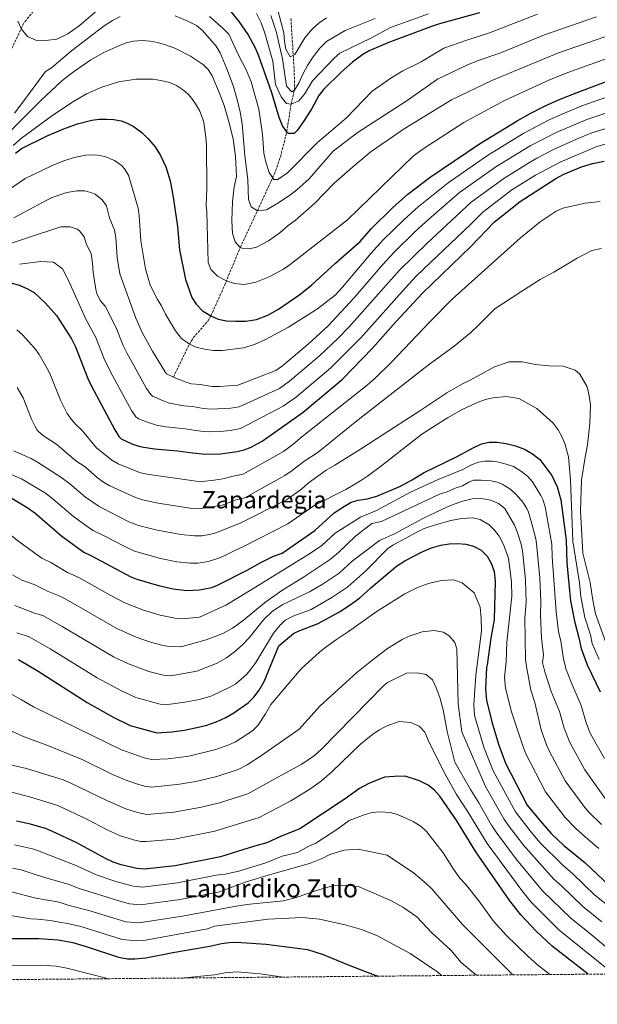
# Model space of a CAD drawing. Units: metres. Extents: x 562913 to 566337, y 4749541 to 4751885.
# Drawn here: x 564696 to 565082, y 4749541 to 4750197 of the extents above; entities that cross this region are included whole.
import ezdxf
from ezdxf.enums import TextEntityAlignment as Align

# ---------------------------------------------------------------- set-up
doc = ezdxf.new("R2010")
doc.units = ezdxf.units.M
doc.header["$MEASUREMENT"] = 0
doc.linetypes.add('DGN Style 3', pattern=[2.435891, 1.739922, -0.695969])
for name, color, linetype, lineweight in [('Curva de nivel directora', 30, 'Continuous', 30), ('Curva de nivel intermedia', 30, 'Continuous', 0), ('Texto de Depresión pequeña', 7, 'Continuous', 0), ('Texto de Área (paraje) menor', 7, 'Continuous', 0), ('Vaguada', 142, 'DGN Style 3', 13), ('Zona arbolada', 92, 'DGN Style 3', 0)]:
    doc.layers.add(name, color=color, linetype=linetype, lineweight=lineweight)
doc.styles.add('Style-Arial', font='arial.ttf')

msp = doc.modelspace()

# ---------------------------------------------------------------- linework, layer by layer
at = {"layer": 'Curva de nivel directora', "color": 30, "linetype": 'Continuous', "lineweight": 30, "flags": 128}
for points, elevation in [([(565003.01, 4750202.01), (564976.44, 4750194.69), (564971.09, 4750192.92), (564941.85, 4750182.01), (564929.52, 4750176.72), (564925.19, 4750174.23), (564918.29, 4750169.18), (564910.86, 4750162.52), (564898.99, 4750150.85), (564895.93, 4750146.89), (564891.13, 4750138.25), (564886.13, 4750130.33), (564881.37, 4750123.53), (564879.33, 4750121.61), (564875.53, 4750121.53), (564874.41, 4750122.59), (564871.61, 4750126.73), (564869.33, 4750132.25), (564864.57, 4750148.65), (564855.53, 4750173.85), (564853.53, 4750178.43), (564848.61, 4750187.53), (564842.72, 4750196.33), (564829.01, 4750213.69)], 625), ([(565055.65, 4750143.96), (565068.12, 4750148.96), (565097.21, 4750159.71)], 650), ([(564693.59, 4750108.37), (564697.53, 4750111.45), (564714.7, 4750119.95), (564725.12, 4750124.34), (564734.83, 4750127.96), (564744.53, 4750130.41), (564749.38, 4750131.03), (564754.37, 4750131.21), (564759.06, 4750130.92), (564764.01, 4750129.93), (564767.61, 4750128.73), (564772.03, 4750126.5), (564777.78, 4750122.2), (564781.97, 4750118.01), (564786.57, 4750112.57), (564790.17, 4750106.89), (564793.81, 4750099.29), (564796.57, 4750089.93), (564798.77, 4750079.05), (564801.57, 4750059.61), (564802.93, 4750044.01), (564806.89, 4750024.25), (564811.21, 4750012.09), (564814.05, 4750007.61), (564818.25, 4750003.21), (564823.85, 4749999.85), (564828.73, 4749997.69), (564834.25, 4749996.65), (564840.45, 4749996.33), (564847.09, 4749996.41), (564854.37, 4749997.45), (564861.89, 4750000.41), (564868.85, 4750004.41), (564883.09, 4750014.17), (564891.13, 4750020.57), (564907.01, 4750035.13), (564923.36, 4750049.56), (564930.96, 4750058.26), (564945.01, 4750071.93), (564955.13, 4750080.97), (564970.17, 4750092.33), (565003.01, 4750114.65), (565028.21, 4750130.09), (565036.94, 4750134.96), (565045.96, 4750139.53), (565055.65, 4750143.96)], 650), ([(564690.56, 4750022.03), (564696.63, 4750020.17), (564701.61, 4750017.98), (564705.97, 4750015.53), (564713.49, 4750008.32), (564720.89, 4750000.17), (564730.89, 4749984.68), (564733.44, 4749979.27), (564741.81, 4749958.05), (564743.97, 4749953.53), (564759.87, 4749923.9), (564762.37, 4749919.53), (564763.96, 4749917.82), (564771.03, 4749914.46), (564775.77, 4749912.89), (564778.87, 4749912.23), (564786.55, 4749911.14), (564801.62, 4749909.86), (564811.52, 4749908.43), (564820.32, 4749907.6), (564830.32, 4749907.85), (564841.4, 4749909.45), (564846.07, 4749910.57), (564850.72, 4749912.41), (564858.16, 4749916.25), (564885.48, 4749935.61), (564911.32, 4749957.37), (564931.72, 4749978.25), (564947.32, 4749996.01), (564965.04, 4750015.13), (564997.2, 4750046.17), (565013, 4750062.65), (565030.08, 4750076.17), (565053.88, 4750091.53), (565058.76, 4750094.17), (565071.08, 4750099.29), (565078.4, 4750101.53), (565086.28, 4750103.13)], 675), ([(564687.61, 4749880.33), (564701.33, 4749872.1), (564706.29, 4749868.46), (564724.37, 4749853.03), (564739, 4749842.33), (564744.2, 4749839.93), (564770.05, 4749826.02), (564774.4, 4749824.33), (564788.8, 4749819.93), (564798.76, 4749817.76), (564807.83, 4749816.8), (564816.3, 4749817.07), (564824.45, 4749818.78), (564828.36, 4749820.25), (564847.96, 4749830.25), (564856.64, 4749835.24), (564865.68, 4749839.61), (564871.44, 4749841.69), (564893.12, 4749856.65), (564906.16, 4749868.49), (564912.92, 4749873.05), (564917.36, 4749875.61), (564922.16, 4749877.05), (564928, 4749877.85), (564934.56, 4749879.53), (564950.4, 4749886.41), (564958.12, 4749890.57), (564965.72, 4749895.13), (564987.8, 4749905.85), (564999.32, 4749912.09), (565004.48, 4749914.49), (565009.48, 4749915.61), (565014.92, 4749915.61), (565020.88, 4749914.73), (565027.16, 4749913.21), (565033.12, 4749911.05), (565038.36, 4749907.85), (565043.32, 4749904.01), (565051.28, 4749893.45), (565054.76, 4749885.85), (565057.32, 4749877.29)], 700), ([(565057.32, 4749877.29), (565060.92, 4749850.33), (565061.24, 4749835.21), (565063.04, 4749816.49), (565063.8, 4749809.77), (565066.36, 4749796.33), (565069.4, 4749785.05), (565070.84, 4749777.93), (565074.96, 4749767.21), (565083.64, 4749749.13)], 700), ([(564695.58, 4749770.59), (564708.72, 4749762.9), (564741.4, 4749742.09), (564759.16, 4749731.93), (564770.08, 4749726.73), (564787.88, 4749721.77), (564797.72, 4749722.33), (564806.2, 4749723.45), (564820.56, 4749726.73), (564827.96, 4749729.37), (564833.84, 4749732.09), (564839.08, 4749735.21), (564848.68, 4749741.85), (564852.56, 4749745.53), (564856.08, 4749750.17), (564859.44, 4749756.01), (564869.16, 4749779.69), (564879.16, 4749788.17), (564883.84, 4749790.25), (564895.48, 4749794.65), (564909.68, 4749802.57), (564916.76, 4749807.13), (564923.2, 4749811.85), (564930.54, 4749818.53), (564947.64, 4749832.89), (564953.2, 4749836.57), (564964.76, 4749842.49), (564970.96, 4749845.13), (564977.24, 4749846.97), (564982.8, 4749847.93), (564988.4, 4749848.09), (564993.84, 4749847.61), (564999.12, 4749846.33), (565004.2, 4749843.61), (565008.2, 4749839.53), (565010.92, 4749834.89), (565012.8, 4749829.45), (565013.6, 4749822.81), (565012.84, 4749797.25), (565010.68, 4749784.97)], 725), ([(565010.68, 4749784.97), (565008.24, 4749767.05), (565007.64, 4749765.29), (565007, 4749751.21), (565007.76, 4749743.53), (565011.32, 4749729.05), (565015.72, 4749714.25), (565020.32, 4749701.61), (565034.95, 4749673.61), (565044.55, 4749661.77), (565051.19, 4749654.33), (565059.11, 4749646.81), (565073.43, 4749635.13), (565089.51, 4749620.01)], 725), ([(565075.45, 4749560.75), (565051.51, 4749579.53), (565040.83, 4749589.45), (565030.55, 4749600.41), (565023.23, 4749609.69), (565000.67, 4749642.41), (564987.84, 4749663.13), (564976.68, 4749679.45), (564972.96, 4749683.53), (564968.76, 4749686.89), (564963, 4749689.69), (564953.56, 4749692.81), (564946.4, 4749692.73), (564939.68, 4749692.25), (564929.24, 4749688.01), (564923.04, 4749684.65), (564913.48, 4749677.77), (564883.08, 4749657.69), (564870.21, 4749652.58), (564861.08, 4749648.49), (564852.96, 4749646.25), (564830.25, 4749638.99), (564800.04, 4749633.02), (564779.48, 4749630.9), (564774.4, 4749631.22), (564764.04, 4749633.78), (564758.64, 4749635.58), (564753.56, 4749637.89), (564734.32, 4749648.34), (564718.18, 4749656.03), (564713.52, 4749657.86), (564703.55, 4749660.88), (564694.24, 4749662.74)], 750), ([(564687.23, 4749584.6), (564709.1, 4749584.51), (564721.92, 4749583.78), (564731.74, 4749581.81), (564741.34, 4749578.99), (564762.2, 4749572.18), (564768.16, 4749571.06), (564773.16, 4749571), (564780.44, 4749571.7), (564798.39, 4749575.28), (564823.24, 4749579.54), (564830.96, 4749581.3), (564835.94, 4749581.94), (564840.94, 4749582.17), (564860.78, 4749580.76), (564888.32, 4749577.3), (564898.83, 4749573.86), (564914.39, 4749567.38), (564926.24, 4749562.85), (564935.18, 4749559.43)], 775)]:
    msp.add_lwpolyline(points, dxfattribs=dict(at, elevation=elevation))
at = {"layer": 'Curva de nivel intermedia', "color": 30, "linetype": 'Continuous', "lineweight": 0, "flags": 128}
for points, elevation in [([(564752.77, 4750207.93), (564735.89, 4750193.37), (564728.41, 4750187.93), (564721.13, 4750184.49), (564713.77, 4750183.69), (564707.05, 4750183.85), (564701.49, 4750186.25)], 630), ([(564763.37, 4750199.53), (564758.21, 4750196.97), (564752.73, 4750193.45), (564730.81, 4750176.73), (564717.45, 4750165.29)], 635), ([(565081.15, 4750199.38), (565046.39, 4750187.4), (565016.58, 4750175.19), (565002.93, 4750170.44), (564994.63, 4750167.05), (564975.01, 4750157.69), (564954.17, 4750143.21), (564921.53, 4750122.09), (564905.49, 4750109.69), (564889.33, 4750091.29), (564881.25, 4750084.01), (564877.17, 4750080.89), (564868.85, 4750075.29), (564861.01, 4750070.65), (564854.85, 4750069.93), (564850.61, 4750072.65), (564849.05, 4750077.45), (564848.57, 4750090.57), (564846.57, 4750106.81), (564844.61, 4750128.09), (564843.29, 4750135.85), (564841.89, 4750142.49), (564838.97, 4750152.8), (564834.53, 4750164.73), (564829.97, 4750175.37), (564827.45, 4750179.85), (564818.33, 4750190.25), (564814.21, 4750193.61), (564808.45, 4750196.49), (564799.97, 4750200.01)], 635), ([(565041.76, 4750201.26), (565009.79, 4750188.6), (564994.5, 4750183.89), (564979.33, 4750178.55), (564964.09, 4750169.29), (564951.89, 4750163.29), (564943.97, 4750158.57), (564931.33, 4750149.69), (564914.33, 4750131.93), (564894.93, 4750115.45), (564874.97, 4750095.37), (564868.41, 4750090.89), (564865.81, 4750090.81), (564862.77, 4750095.45), (564860.65, 4750101.77), (564859.25, 4750108.49), (564858.37, 4750121.21), (564855.85, 4750137.85), (564850.77, 4750156.01), (564847.49, 4750164.11), (564842.41, 4750173.45), (564835.73, 4750187.77), (564832.13, 4750191.69), (564822.97, 4750199.53)], 630), ([(564968.97, 4750201.32), (564943.68, 4750192.19), (564930.61, 4750185.21), (564909.93, 4750175.13), (564906.06, 4750171.87), (564891.69, 4750156.65), (564886.37, 4750147.77), (564882.61, 4750143.45), (564877.33, 4750141.21), (564874.33, 4750141.45), (564870.77, 4750146.09), (564867.01, 4750154.25), (564865.09, 4750169.69), (564859.93, 4750188.49), (564857.33, 4750195.45), (564854.29, 4750201.69)], 620), ([(564933.49, 4750198.17), (564913.37, 4750190.17), (564901.05, 4750182.81), (564896.45, 4750178.41), (564892.17, 4750172.73), (564888.41, 4750166.81), (564885.25, 4750161.21), (564882.77, 4750155.53), (564879.57, 4750150.41), (564877.77, 4750149.29), (564874.33, 4750153.13), (564871.53, 4750171.37), (564869.01, 4750182.81), (564867.53, 4750188.89), (564863.77, 4750200.33)], 615), ([(564900.89, 4750198.73), (564895.77, 4750195.13), (564891.33, 4750191.05), (564886.57, 4750185.37), (564879.89, 4750174.25), (564876.73, 4750172.65), (564873.89, 4750177.77), (564872.93, 4750182.89), (564872.41, 4750188.81), (564868.49, 4750203.77)], 610), ([(564701.49, 4750186.25), (564697.53, 4750191.13), (564695.01, 4750196.57)], 630), ([(565098.84, 4750190.16), (565055.73, 4750175.43), (565011.35, 4750156.99), (564984.47, 4750144.04), (564952.85, 4750124.57), (564930.77, 4750109.53), (564918.33, 4750099.13), (564905.97, 4750088.09), (564893.29, 4750075.05), (564880.17, 4750063.53), (564875.33, 4750060.25), (564869.93, 4750055.37), (564862.37, 4750049.93), (564854.28, 4750045.79), (564849.45, 4750044.57), (564844.65, 4750044.97), (564843.46, 4750045.59), (564840.09, 4750049.29), (564838.37, 4750054.89), (564837.75, 4750063.49), (564838.24, 4750076.07), (564839.37, 4750086.01), (564840.97, 4750092.89), (564840.33, 4750106.17), (564838.65, 4750117.93), (564835.7, 4750130.15), (564832.73, 4750140.25), (564829.47, 4750148.97), (564824.71, 4750159.91), (564822.01, 4750164.17), (564818.9, 4750167.38), (564810.25, 4750173.21), (564799.81, 4750178.41), (564793.46, 4750180.79), (564788.24, 4750182.27), (564783.33, 4750183.21), (564777.89, 4750183.53), (564772.29, 4750183.05), (564767.33, 4750181.93), (564762.37, 4750180.09), (564752.45, 4750175.51), (564743.65, 4750170.73), (564732.3, 4750162.66), (564724.37, 4750156.57), (564710.39, 4750143.54), (564673.77, 4750106.89)], 640), ([(565091.86, 4750172.94), (565061.93, 4750162.2), (565049.31, 4750157.13), (565019.78, 4750143.54), (564992.65, 4750128.82), (564966.22, 4750111.83), (564958.96, 4750106.6), (564914.93, 4750064.01), (564876.63, 4750034.2), (564872.22, 4750031.06), (564862.68, 4750025.91), (564853.75, 4750022.46), (564846.14, 4750020.91), (564839.58, 4750021.43), (564834.23, 4750023.21), (564828.33, 4750026.49), (564823.76, 4750030.91), (564821.93, 4750035.53), (564821.21, 4750069.37), (564820.61, 4750073.37), (564821.05, 4750084.97), (564820.84, 4750113.89), (564820.49, 4750118.87), (564819.09, 4750128.81), (564818.36, 4750131.77), (564816.52, 4750136.38), (564814.03, 4750140.76), (564811.05, 4750144.97), (564808.62, 4750147.76), (564804.81, 4750150.97), (564800.83, 4750153.55), (564796.29, 4750155.61), (564790.48, 4750157.01), (564785.05, 4750157.73), (564774.01, 4750157.77), (564762.25, 4750155.93), (564751.09, 4750152.49), (564740.87, 4750147.97), (564732.21, 4750142.97), (564718.37, 4750133.69), (564697.45, 4750118.41), (564691.85, 4750113.61)], 645), ([(564717.45, 4750165.29), (564713.49, 4750162.81), (564697.13, 4750140.65), (564692.77, 4750135.21)], 635), ([(565102.53, 4750150.81), (565071.4, 4750139.96), (565059.65, 4750135.2), (565050.06, 4750130.87), (565032.55, 4750121.72), (565008.42, 4750106.95), (564982.04, 4750088.64), (564962.15, 4750072.66), (564952.61, 4750064.04), (564938.5, 4750050.32), (564930.87, 4750041.78), (564911.75, 4750019.03), (564906.71, 4750013.66), (564895, 4750004.65), (564875.72, 4749992.41), (564860.17, 4749984.09), (564852.97, 4749980.89), (564845.53, 4749978.65), (564831.69, 4749976.81), (564825.49, 4749976.89), (564819.49, 4749977.61), (564814.09, 4749978.97), (564809.49, 4749981.05), (564804.17, 4749984.73), (564800.29, 4749989.85), (564793.57, 4750001.13), (564790.93, 4750006.65), (564788.17, 4750010.89), (564783.24, 4750020.43), (564780.15, 4750031.17), (564777.2, 4750049.86), (564776.02, 4750066.82), (564775.25, 4750071.76), (564768.9, 4750093.69), (564766.31, 4750097.93), (564764.2, 4750100.11), (564759.6, 4750103.56), (564753.18, 4750106.3), (564748.23, 4750107.19), (564745.47, 4750107.32), (564740.48, 4750107.1), (564732.71, 4750105.6), (564725.14, 4750103.03), (564717.42, 4750099.97), (564700, 4750091.52), (564673.56, 4750073.6)], 655), ([(565103.11, 4750140.35), (565074.68, 4750130.95), (565054.16, 4750122.22), (565036.9, 4750113.36), (565013.84, 4750099.25), (564989.78, 4750082.14), (564969.17, 4750064.35), (564960.22, 4750056.15), (564946.03, 4750042.39), (564938.39, 4750034.01), (564919.22, 4750011.65), (564902, 4749993.24), (564888.79, 4749981.13), (564871.65, 4749966.53), (564867.24, 4749963.41), (564841.91, 4749953.7), (564829.78, 4749952.83), (564824.78, 4749952.84), (564816.71, 4749954.11), (564810.68, 4749954.62), (564805.92, 4749956.16), (564798.84, 4749959.09), (564794.29, 4749961.31), (564793.54, 4749962.12), (564784.83, 4749976.4), (564777.96, 4749988.73), (564773.81, 4749998.34), (564763.08, 4750027.93), (564761.32, 4750038.94), (564760.39, 4750052.2), (564759.51, 4750057.12), (564756.31, 4750065.35), (564754.14, 4750073.21), (564751.34, 4750077.33), (564746.57, 4750080.98), (564744.52, 4750081.95), (564739.68, 4750083.23), (564734.38, 4750083.41), (564727.76, 4750082.22), (564717.38, 4750078.63), (564692.41, 4750065.29)], 660), ([(565105.59, 4750130.52), (565077.96, 4750121.94), (565067.65, 4750117.69), (565051.88, 4750110.58), (565041.25, 4750105), (565035.31, 4750101.64), (565019.25, 4750091.56), (564997.52, 4750075.64), (564967.82, 4750048.26), (564949.69, 4750030.41), (564915.93, 4749992.41), (564908.61, 4749984.86), (564896.3, 4749973.21), (564876.26, 4749956.23), (564869.65, 4749951.54), (564842.78, 4749939.2), (564837.16, 4749938.26), (564823.96, 4749937.69), (564818.98, 4749938.15), (564811.68, 4749939.36), (564805.7, 4749939.87), (564796.28, 4749941.76), (564791.56, 4749943.4), (564784.96, 4749946.24), (564783.68, 4749947.35), (564780.92, 4749951.54), (564767.75, 4749975.21), (564765.3, 4749980.05), (564760.55, 4749991.81), (564753.25, 4750006.31), (564750.07, 4750010.17), (564747.85, 4750014.86), (564747.17, 4750017.54), (564745.35, 4750029.09), (564744.93, 4750035.08), (564743.98, 4750041.54), (564740.84, 4750047.49), (564739.39, 4750052.73), (564736.26, 4750056.6), (564734.74, 4750057.67), (564730.03, 4750059.38), (564723.74, 4750059.23), (564675.76, 4750043.44)], 665), ([(565102.19, 4750118.7), (565081.24, 4750112.93), (565056.86, 4750102.45)], 670), ([(565056.86, 4750102.45), (565040.4, 4750093.82), (565024.67, 4750083.86), (565005.26, 4750069.14), (564997.33, 4750061.17), (564961.1, 4750026.53), (564953.41, 4750018.45), (564923.83, 4749985.33), (564903.81, 4749965.29), (564880.87, 4749945.92), (564872.05, 4749939.67), (564843.64, 4749924.7), (564836.81, 4749923.5), (564830.14, 4749922.84), (564822.14, 4749922.64), (564817.16, 4749923.05), (564806.64, 4749924.61), (564793.72, 4749925.91), (564787.58, 4749927), (564780.3, 4749929.34), (564775.66, 4749931.23), (564773.82, 4749932.58), (564770.95, 4749936.69), (564757.04, 4749962.17), (564752.71, 4749971.18), (564747, 4749985.54), (564740.45, 4749997.66), (564729.12, 4750022.95), (564724.81, 4750031.37), (564718.8, 4750035.67), (564710.33, 4750036.09), (564696.09, 4750034.41)], 670), ([(564694.37, 4749990.52), (564698.07, 4749987.15), (564706.3, 4749978.23), (564709.18, 4749974.14), (564714.71, 4749964.9), (564716.35, 4749961.51), (564723.53, 4749943.65), (564728.03, 4749934.84), (564730.96, 4749930.78), (564733.85, 4749927.47), (564738.05, 4749923.42), (564747.48, 4749911.88), (564757.66, 4749903.68), (564761.98, 4749901.15), (564776.21, 4749895.44), (564781.07, 4749894.26), (564813.94, 4749889.65), (564817.82, 4749889.44), (564825.93, 4749890.23), (564831.72, 4749891.23), (564838.76, 4749893.04), (564845.45, 4749894.35), (564872.23, 4749909.41), (564878.55, 4749914.13), (564884.6, 4749919.29), (564928.16, 4749953.77), (564933.4, 4749958.33), (564944.2, 4749968.73), (564970.12, 4749996.25), (564984.76, 4750011.05), (565030.32, 4750051.93), (565043.56, 4750062.73), (565054.24, 4750069.85), (565058.72, 4750071.77), (565073.44, 4750075.13), (565083.56, 4750076.17)], 680), ([(564694.54, 4749952.17), (564698.61, 4749945.19), (564704.27, 4749931.02), (564706.32, 4749926.47), (564708.01, 4749923.75), (564711.56, 4749920.21), (564720.97, 4749914.13), (564733.76, 4749903.14), (564739.94, 4749899.1), (564748.13, 4749891.9), (564752.18, 4749888.96), (564756.52, 4749886.45), (564773.55, 4749878.64), (564778.33, 4749877.18), (564788.58, 4749874.99), (564811.38, 4749871.44), (564815.32, 4749871.28), (564820.29, 4749871.82), (564831.34, 4749873.69), (564840.69, 4749877.25), (564846.39, 4749878.51), (564873.23, 4749893.31), (564878.17, 4749896.72), (564885.9, 4749902.77), (564895.52, 4749909.05), (564920.04, 4749929.05), (564968.88, 4749966.97), (564986.24, 4749979.69), (564997.16, 4749988.73), (565002.16, 4749993.37), (565013.24, 4750004.65), (565030.52, 4750016.01), (565043.52, 4750024.08), (565052.72, 4750029.05), (565068.12, 4750038.41), (565078, 4750043.61), (565084.36, 4750044.81)], 685), ([(564692.16, 4749909.83), (564703.88, 4749904.84), (564708.24, 4749902.39), (564723.76, 4749892.39), (564729.65, 4749887.94), (564740.21, 4749878.95), (564749.24, 4749872.66), (564769.2, 4749862.58), (564775.58, 4749860.12), (564787.04, 4749857.13), (564803.86, 4749854.03), (564812.83, 4749853.12), (564817.91, 4749853.28), (564822.85, 4749854.07), (564827.15, 4749855.24), (564843.36, 4749861.65), (564874.24, 4749877.21), (564884.36, 4749884.19), (564888.81, 4749888.23), (564900.66, 4749897.02), (564906.48, 4749900.25), (564923.76, 4749910.97), (564963.88, 4749936.89), (564981.28, 4749948.49), (564991.76, 4749954.57), (564996.88, 4749957.05), (565012.52, 4749965.77), (565022.64, 4749969.21), (565031.56, 4749969.29), (565040.44, 4749967.37), (565049.56, 4749966.57), (565058.76, 4749966.25), (565066.96, 4749963.77), (565070.08, 4749960.97), (565074.84, 4749952.49), (565076.28, 4749946.57), (565077.04, 4749940.65), (565076.76, 4749928.33), (565075.16, 4749913.85), (565073.44, 4749905.69), (565071.2, 4749890.49), (565070.52, 4749869.85), (565072, 4749841.69), (565076.89, 4749822.03), (565078.34, 4749811.63), (565080.45, 4749801.1), (565088.12, 4749779.6)], 690), ([(564686.49, 4749895.78), (564697.48, 4749891.16), (564713.54, 4749881.58), (564717.52, 4749878.55), (564732.29, 4749865.99), (564742.84, 4749858.39), (564745.41, 4749856.76), (564754.02, 4749852.61), (564765.47, 4749846.44), (564772.81, 4749843.05), (564790.34, 4749838.01), (564801.16, 4749835.92), (564810.33, 4749834.96), (564815.33, 4749835), (564822.01, 4749836.11), (564828.42, 4749837.99), (564832.36, 4749839.52), (564839.46, 4749843.2), (564845.66, 4749845.95), (564875.24, 4749861.11), (564893.16, 4749873.61), (564913.84, 4749884.09), (564923.64, 4749889.77), (564928.36, 4749892.89), (564938, 4749900.01), (564964.56, 4749920.97), (564981.68, 4749931.85), (564991.84, 4749937.61), (565002.08, 4749942.41), (565007.04, 4749944.09), (565011.92, 4749945.21), (565021.08, 4749946.01), (565029.36, 4749944.81), (565041.2, 4749938.09), (565052.28, 4749928.25), (565055.44, 4749923.77), (565057.92, 4749919.37), (565060.04, 4749914.65), (565062.48, 4749905.85), (565063.84, 4749890.41), (565065.4, 4749849.61), (565069.73, 4749821.73), (565070.74, 4749812.81), (565073.4, 4749798.71), (565077.07, 4749787.03), (565078.22, 4749781.34), (565082.87, 4749770.6)], 695), ([(564689.5, 4749854.25), (564696.63, 4749848.67), (564711, 4749838.35), (564717.17, 4749835.42), (564728.08, 4749828.72), (564735.8, 4749825.29), (564756.73, 4749813.57), (564766.48, 4749808.49), (564778.94, 4749803.54), (564789.93, 4749800.17), (564799.92, 4749798.21), (564804.9, 4749797.9), (564816.24, 4749798.87), (564833.88, 4749806.97), (564850.8, 4749817.13), (564890.34, 4749841.69), (564897.81, 4749846.67), (564906.82, 4749854.84), (564923.6, 4749865.53), (564934.44, 4749870.17), (564957, 4749882.25), (564975.36, 4749890.81), (564991.93, 4749897.34), (564997.63, 4749900.43), (565002.37, 4749902.2), (565006.78, 4749903), (565011.78, 4749902.92), (565015.9, 4749902.3), (565020.93, 4749901.08), (565025.63, 4749899.38), (565031.13, 4749896.01), (565035.08, 4749892.95), (565038.37, 4749889.14), (565043.99, 4749880.16), (565045.27, 4749877.35), (565046.84, 4749872.6), (565051.28, 4749847.71), (565051.53, 4749839.1), (565054.26, 4749802.66), (565055.86, 4749789.1), (565057.38, 4749783.05), (565059.09, 4749770.82), (565060.95, 4749764.07), (565063.96, 4749755.97), (565070.9, 4749740), (565074.11, 4749728.52), (565077.13, 4749721.08)], 705), ([(564691.47, 4749827.16), (564697.62, 4749823.67), (564705.93, 4749820.75), (564714.83, 4749816.19), (564722.55, 4749813.1), (564727.02, 4749810.86), (564761.2, 4749791.44), (564774.04, 4749785.62), (564783.49, 4749782.3), (564791.03, 4749780.3), (564796.12, 4749779.4), (564803.79, 4749779.02), (564820.8, 4749783.69), (564831.88, 4749788.09), (564838.2, 4749791.53), (564845.48, 4749796.73), (564859.52, 4749808.41), (564871.12, 4749816.81), (564885.56, 4749825.53), (564903.57, 4749837.51), (564908.9, 4749842.05), (564920.37, 4749852.9), (564931.3, 4749861.31), (564937.68, 4749862.65), (564976.4, 4749880.89), (564981.58, 4749882.55), (564986.73, 4749885.05), (564991.67, 4749886.45), (564996.03, 4749888.92), (564999.04, 4749890.2), (565004.09, 4749890.39), (565010.93, 4749889.87), (565015.77, 4749888.66), (565018.27, 4749887.66), (565023.9, 4749884.17), (565027.54, 4749880.75), (565031.91, 4749875.56), (565034.66, 4749871.39), (565035.78, 4749868.86), (565037.32, 4749863.72), (565040.6, 4749851.16), (565041.15, 4749847.86), (565043.21, 4749825.19), (565043.95, 4749809.6), (565043.78, 4749800.45), (565044.32, 4749784.93), (565045.8, 4749773.58), (565045.17, 4749768.58), (565046.63, 4749762.41), (565050.8, 4749749.24), (565056.36, 4749736.06)], 710), ([(564692.96, 4749806.73), (564706.24, 4749801.49), (564711.74, 4749800), (564724.67, 4749792.75), (564758.94, 4749772.5), (564768.88, 4749767.81), (564782.41, 4749762.78), (564792.23, 4749760.17), (564797.22, 4749759.74), (564814.36, 4749762.97), (564827.96, 4749768.33), (564834.2, 4749771.77), (564839.68, 4749775.85), (564845.04, 4749780.41), (564849.48, 4749785.21), (564859, 4749797.13), (564864.96, 4749802.81), (564871.88, 4749807.45), (564890.13, 4749816.06), (564898.69, 4749821.23), (564909.37, 4749828.3), (564918.17, 4749836.17), (564936.36, 4749850.01), (564946.4, 4749854.57), (564965.72, 4749864.89), (564974.96, 4749869.45), (564983.24, 4749873.13), (564991.12, 4749876.17), (564998.2, 4749877.85), (565004.36, 4749878.09), (565010.36, 4749877.05), (565015.76, 4749874.73), (565020.04, 4749871.37), (565026.32, 4749860.33), (565028.28, 4749855.77), (565030.87, 4749847.51), (565031.74, 4749843.06), (565033.84, 4749823.85), (565034.08, 4749808.66), (565033.31, 4749798.25), (565033.68, 4749770.73), (565034.52, 4749764.57), (565037.28, 4749750.25), (565039.88, 4749741.93), (565044.18, 4749723.8), (565047.68, 4749713.8), (565049.8, 4749709.28), (565060.23, 4749689.73), (565072.71, 4749672.76), (565075.75, 4749669.08), (565084.38, 4749660.66)], 715), ([(564694.28, 4749788.47), (564702.65, 4749785.89), (564716.7, 4749777.82), (564748, 4749758.54), (564763.83, 4749749.97), (564773.83, 4749745.37), (564790.06, 4749740.97), (564795.03, 4749740.69), (564806.53, 4749742.12), (564816.35, 4749743.97), (564824.45, 4749746.4), (564836.15, 4749751.93), (564840.41, 4749754.53), (564847.53, 4749760.65), (564850.54, 4749764.19), (564853.79, 4749768.71), (564865.66, 4749788.2), (564869.79, 4749793.43), (564873.46, 4749796.84), (564879.27, 4749799.76), (564890.67, 4749804.06), (564904.5, 4749812.1), (564915.13, 4749819.14), (564927.14, 4749829.87), (564941.74, 4749844.46), (564945.23, 4749847), (564961.61, 4749855.94), (564966.18, 4749857.97), (564974.31, 4749860.8), (564983.94, 4749863.42), (564991.14, 4749864.66), (564998.7, 4749865.18), (565003.5, 4749864.11), (565009.43, 4749860.49), (565013.16, 4749856.97), (565016.11, 4749853.03), (565019.15, 4749847.43), (565022.33, 4749838.25), (565024.48, 4749822.5), (565024.54, 4749812.71), (565021.32, 4749782.27), (565020.76, 4749769.23), (565019.73, 4749758.83), (565020.45, 4749751.61), (565024.48, 4749735.78), (565031.86, 4749713.06), (565034, 4749707.71), (565047.15, 4749682.34), (565060.24, 4749665.35), (565067.06, 4749658.22), (565073.68, 4749652.15), (565082.7, 4749644.59)], 720), ([(564685.62, 4749750.48), (564697.54, 4749743.7), (564705.49, 4749739.18), (564764.14, 4749710.4), (564779.35, 4749705.07), (564784.32, 4749703.89), (564795.32, 4749704.38), (564809.05, 4749706.17), (564827.04, 4749710.64), (564835.73, 4749713.65), (564840.24, 4749715.8), (564851.63, 4749723.12), (564855.22, 4749726.55), (564860.38, 4749734.35), (564863.82, 4749740.66), (564884, 4749764.49), (564896.6, 4749775.77), (564900.64, 4749778.89), (564907.56, 4749784.09), (564915.72, 4749789.45), (564934.84, 4749802.97), (564953.28, 4749814.41), (564961.68, 4749818.65), (564969.12, 4749821.37), (564977.44, 4749823.45), (564985.64, 4749823.85), (564991.4, 4749821.77), (564999.56, 4749815.21), (565003.44, 4749805.69), (565004.2, 4749798.01), (565004.28, 4749789.69), (565000.52, 4749760.33), (564999.37, 4749740.62), (564999.68, 4749733.35), (565005.92, 4749712.28), (565012.15, 4749696.35), (565027.11, 4749668.97), (565036.79, 4749656.4), (565043.36, 4749648.65), (565058.64, 4749633.39), (565065.54, 4749627.46)], 730), ([(564683.2, 4749726.42), (564699.33, 4749719.01), (564714.5, 4749713.58), (564738.06, 4749703.93), (564758.2, 4749694.06), (564766.64, 4749690.51), (564773.51, 4749687.9), (564779.6, 4749686.22), (564784.52, 4749685.42), (564802.88, 4749687.44), (564813.86, 4749689.27), (564827.8, 4749692.71), (564842.13, 4749697.35), (564848.08, 4749700.34), (564857.68, 4749706.65), (564882.68, 4749724.25), (564896.44, 4749739.53), (564911.4, 4749753.21), (564921.28, 4749761.93), (564931.2, 4749770.09), (564941.56, 4749777.93), (564951.56, 4749784.01), (564956.12, 4749786.25), (564964.88, 4749789.21), (564972.72, 4749790.09), (564978.8, 4749788.97), (564982.84, 4749786.49), (564986.64, 4749782.01), (564987.88, 4749777.69), (564988.72, 4749741.05), (564991.36, 4749722.49), (565007.11, 4749685.89), (565019.27, 4749664.32), (565022.09, 4749660.19), (565032.35, 4749646.79), (565052.34, 4749624.46), (565057.65, 4749619.79), (565071.97, 4749605.81), (565084.62, 4749595.65)], 735), ([(564897.48, 4749710.73), (564939.44, 4749753.45), (564941.68, 4749755.37), (564954.24, 4749761.53), (564961.36, 4749761.77), (564967.52, 4749760.73), (564971.68, 4749757.21), (564974.24, 4749751.69), (564976.64, 4749745.29), (564978.88, 4749737.21), (564981.52, 4749722.65), (564986.6, 4749702.25), (564997.04, 4749683.91), (565002.68, 4749674.98), (565011.1, 4749660.22), (565014.13, 4749655.47), (565027.69, 4749637.3), (565045.08, 4749616.44), (565063.98, 4749598.03), (565077.52, 4749587.19), (565095.41, 4749572.27), (565112.28, 4749561.09)], 740), ([(565056.36, 4749736.06), (565059.52, 4749724.95), (565063.38, 4749715.33), (565073.31, 4749697.14), (565088.03, 4749676.46)], 710), ([(564904.72, 4749696.01), (564923.64, 4749714.17), (564931.8, 4749720.81), (564936.28, 4749723.77), (564940.72, 4749726.25), (564949.56, 4749729.21), (564957.16, 4749728.65), (564962.76, 4749726.25), (564966.64, 4749722.17), (564969.4, 4749715.37), (564980.24, 4749694.17), (564987.66, 4749680.58), (564995.26, 4749669.06), (565008.16, 4749647.88), (565031.18, 4749616.48), (565037.52, 4749608.74), (565056, 4749590.25), (565089.06, 4749563.66), (565093.6, 4749560.92)], 745), ([(565077.13, 4749721.08), (565086.39, 4749704.54)], 705), ([(564675.56, 4749703.7), (564700.86, 4749697.98), (564725.21, 4749690.37), (564730.04, 4749688.5), (564754.93, 4749676.44), (564767.07, 4749670.96), (564774.93, 4749668.58), (564781.22, 4749667.32), (564799.11, 4749668.74), (564817.69, 4749672.16), (564829.51, 4749675.14), (564848.52, 4749681.08), (564868.48, 4749692.25), (564884.52, 4749700.81), (564892.88, 4749706.65), (564897.48, 4749710.73)], 740), ([(564681.96, 4749684.34), (564702.22, 4749679.29), (564721.78, 4749673.18), (564741.47, 4749664.02), (564754.31, 4749657.29), (564762.86, 4749653.27), (564772.21, 4749650.37), (564777.1, 4749649.33), (564780.67, 4749649.17), (564799.57, 4749650.88), (564826.41, 4749656.1), (564856.1, 4749665.18), (564877.2, 4749676.33), (564889.76, 4749684.17), (564897.56, 4749689.85), (564904.72, 4749696.01)], 745), ([(564692.84, 4749647.11), (564702.86, 4749644.87), (564704.76, 4749644.29), (564708.26, 4749643.21), (564734.5, 4749632.93), (564747.23, 4749627.06), (564760.45, 4749622.51), (564771.96, 4749619.41), (564778.21, 4749618.92), (564801.68, 4749621.81), (564827.46, 4749626.8), (564833.39, 4749627.55), (564842.47, 4749629.54), (564860.4, 4749634.99), (564871.39, 4749639.47), (564881.59, 4749641.93), (564889.26, 4749646.22), (564893.9, 4749648.08), (564908.44, 4749657.68), (564916.09, 4749663.18), (564926.71, 4749667.22), (564931.51, 4749668.57), (564936.88, 4749668.96), (564943.54, 4749668.64), (564948.35, 4749667.23), (564958.82, 4749662.63), (564964.05, 4749659.23), (564967.75, 4749655.86), (564978.84, 4749641.81), (564985.78, 4749630.81), (564989.99, 4749624.75), (564994.01, 4749620.48), (565002.65, 4749609.59), (565012.44, 4749596.02), (565020.75, 4749586.87), (565035.21, 4749572.74), (565041.75, 4749567.07), (565049.74, 4749560.88), (565050.22, 4749560.51)], 755), ([(564691.44, 4749631.48), (564697.32, 4749630.31), (564705.98, 4749627.43), (564712.07, 4749625.41), (564728.61, 4749620.82), (564735.88, 4749617.83), (564763.96, 4749609.18), (564769.52, 4749607.6), (564776.95, 4749606.94), (564803.32, 4749610.6), (564829.58, 4749615.59), (564847.32, 4749622.34), (564863.68, 4749627.37), (564889.68, 4749634.57), (564898.52, 4749638.17), (564903.28, 4749640.49), (564912.44, 4749643.45), (564922.08, 4749644.09), (564941.44, 4749640.25), (564959.07, 4749628.41), (564967.55, 4749621.29), (564971.19, 4749617.69), (564991.79, 4749594.01), (565024.4, 4749561.28), (565025.4, 4749560.28)], 760), ([(565065.54, 4749627.46), (565079.95, 4749613.58), (565091.73, 4749604.11), (565118.87, 4749580.16), (565132.55, 4749571.53), (565138.19, 4749568.73), (565153.83, 4749563.53), (565160.74, 4749561.55)], 730), ([(564690.03, 4749615.86), (564707.14, 4749611.5), (564722.73, 4749608.72), (564729.24, 4749606.61), (564742.5, 4749603.32), (564767.08, 4749595.79), (564775.69, 4749594.96), (564804.96, 4749599.39), (564841.92, 4749606.26), (564849.72, 4749607.46), (564872.28, 4749609.78), (564880.68, 4749611.93), (564894.4, 4749616.65), (564905.08, 4749619.61), (564910.48, 4749620.25), (564916.8, 4749619.93), (564922.8, 4749618.97), (564944.35, 4749609.61), (564951.87, 4749605.37), (564961.23, 4749599.13), (564971.11, 4749588.49), (564983.9, 4749576.88), (564990.84, 4749568.66), (564999.04, 4749561.69), (565000.97, 4749560.05)], 765), ([(564688.63, 4749600.23), (564703.74, 4749597.74), (564708.17, 4749597.36), (564716.84, 4749596.61), (564722.59, 4749595.39), (564728.25, 4749594.6), (564737.12, 4749592.56), (564764.64, 4749583.98), (564774.42, 4749582.98), (564780.25, 4749583.54), (564821.53, 4749590.95), (564826.28, 4749592.82), (564862.12, 4749597.38), (564884.88, 4749598.66), (564896.4, 4749597.37), (564913.4, 4749593.69), (564924.43, 4749590.49), (564935.03, 4749586.25), (564956.87, 4749574.49), (564975.27, 4749562.07), (564977.66, 4749559.83)], 770), ([(564638.7, 4749556.65), (564659.31, 4749561.16), (564670.28, 4749564.1), (564677.69, 4749565.36), (564689.36, 4749566.63), (564710.39, 4749566.84), (564720.66, 4749566.13), (564727.8, 4749564.7), (564755.67, 4749557.75)], 780), ([(564804.33, 4749558.21), (564826.3, 4749560.38), (564833.44, 4749561.56), (564841.44, 4749562.26), (564856.62, 4749560.89), (564872.24, 4749558.84)], 780)]:
    msp.add_lwpolyline(points, dxfattribs=dict(at, elevation=elevation))
at = {"layer": 'Vaguada', "color": 142, "linetype": 'DGN Style 3', "lineweight": 13}
for points in [[(564886.61, 4750234.15, 601.43), (564861.45, 4750250.49, 603.38), (564839.04, 4750260.01, 606.34), (564823.92, 4750262.25, 608.06), (564800.96, 4750260.02, 609.9), (564766.23, 4750261.14, 615.5), (564752.79, 4750257.77, 618.22), (564735.43, 4750241.53, 620.39), (564699.03, 4750195.05, 629.68), (564671.58, 4750137.92, 632.83), (564662.62, 4750117.76, 634.18), (564627.89, 4750076.31, 639.62), (564569.65, 4750031.51, 649.93), (564557.32, 4750015.83, 658.39), (564538.28, 4749978.86, 674.7), (564513.64, 4749909.98, 691.48)], [(564798.84, 4749959.09, 660), (564809.49, 4749981.05, 655), (564812.07, 4749985.17, 653.98), (564821.75, 4749996.35, 650.85), (564823.85, 4749999.85, 650), (564831.92, 4750017.75, 646.17), (564843.46, 4750045.59, 640), (564854.85, 4750069.93, 635), (564865.04, 4750091.98, 630), (564866.96, 4750096.53, 629.1), (564870.23, 4750105.93, 627.58), (564873.93, 4750120.31, 625.4), (564875.26, 4750127.35, 624), (564875.96, 4750132.14, 622.78), (564877.33, 4750141.21, 620), (564879.57, 4750150.41, 615), (564879.69, 4750155.27, 613.83), (564879.33, 4750165.04, 611.7), (564877.23, 4750198.25, 605.46)]]:
    msp.add_polyline3d(points, dxfattribs=at)
at = {"layer": 'Zona arbolada', "color": 92, "linetype": 'DGN Style 3', "lineweight": 0}
msp.add_polyline3d([(566186.36, 4749571.17, 631.93), (562934.61, 4749540.67, 962.5)], dxfattribs=at)

# ---------------------------------------------------------------- texts
at = {"layer": 'Texto de Depresión pequeña', "color": 7, "linetype": 'Continuous', "lineweight": 0, "style": 'Style-Arial'}
msp.add_text('Lapurdiko Zulo', height=12, dxfattribs=at).set_placement((564863.85, 4749618, 760), align=Align.MIDDLE_CENTER)
at = {"layer": 'Texto de Área (paraje) menor', "color": 7, "linetype": 'Continuous', "lineweight": 0, "style": 'Style-Arial'}
msp.add_text('Zapardegia', height=11.5, dxfattribs=at).set_placement((564859.31, 4749877.25, 685), align=Align.MIDDLE_CENTER)

doc.saveas('drawing.dxf')
